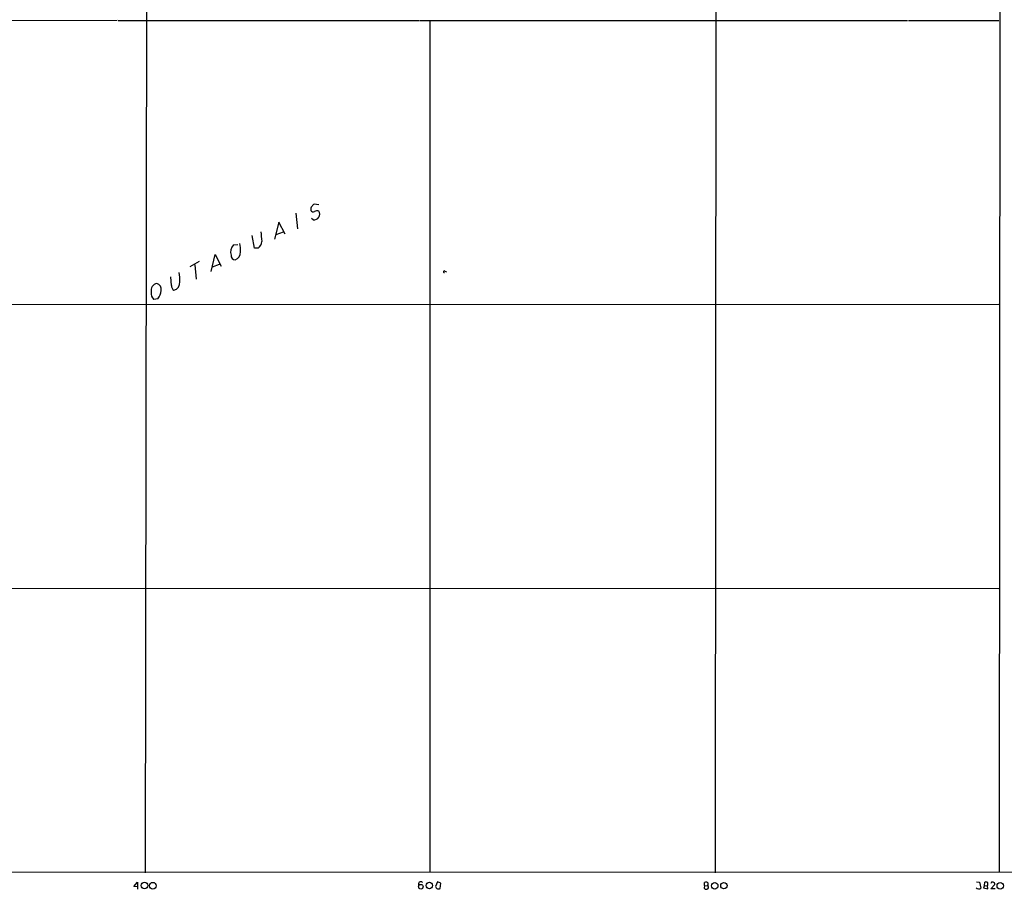
# Model space of a CAD drawing. Extents: x 5 to 1021, y 3480 to 4289.
# Drawn here: x 553 to 830, y 3483 to 3728 of the extents above; entities that cross this region are included whole.
import ezdxf

# ---------------------------------------------------------------- set-up
doc = ezdxf.new("R2010")
doc.units = 0
doc.header["$MEASUREMENT"] = 0
doc.layers.add('MAIN', color=5, linetype='CONTINUOUS')

msp = doc.modelspace()

# ---------------------------------------------------------------- linework, layer by layer
at = {"layer": 'MAIN'}
for p, q in [((829.6487, 4288.4725), (828.9713, 3487.2718)), ((749.3, 4099.1578), (748.8767, 3487.1872)), ((588.518, 3772.9372), (588.0947, 3487.1872)), ((580.2207, 3727.6405), (545.846, 3727.5558)), ((580.4747, 3727.6405), (665.3107, 3727.6405)), ((665.48, 3727.6405), (803.148, 3727.6405)), ((668.3587, 3727.6405), (668.3587, 3487.3565)), ((803.402, 3727.6405), (828.8867, 3727.6405)), ((637.1167, 3675.6552), (635.762, 3675.8245)), ((630.5973, 3673.2845), (631.1053, 3668.8818)), ((635.508, 3671.4218), (635, 3671.7605)), ((625.7713, 3670.7445), (624.586, 3665.9185)), ((627.5493, 3667.3578), (625.7713, 3670.7445)), ((618.9133, 3663.3785), (618.3207, 3666.9345)), ((625.094, 3667.2732), (627.126, 3668.0352)), ((612.9867, 3664.3098), (614.2567, 3664.3945)), ((619.9293, 3663.3785), (618.9133, 3663.3785)), ((606.7213, 3656.7745), (607.822, 3661.6005)), ((607.822, 3661.6005), (609.5153, 3658.2985)), ((603.3347, 3659.6532), (600.71, 3658.1292)), ((602.1493, 3658.7218), (602.488, 3654.6578)), ((607.06, 3658.1292), (609.092, 3658.8912)), ((595.5453, 3652.8798), (595.2913, 3655.3352)), ((672.592, 3656.9438), (673.1, 3656.6898)), ((321.3947, 3647.4612), (828.8867, 3647.6305)), ((591.6507, 3649.1545), (590.55, 3648.9005)), ((197.358, 3567.5358), (828.8867, 3567.3665)), ((1020.064, 3487.3565), (25.908, 3487.2718)), ((584.8773, 3483.2925), (585.8933, 3484.5625)), ((585.8933, 3483.2078), (584.8773, 3483.2925)), ((585.8933, 3484.5625), (585.8933, 3483.2078)), ((585.8933, 3483.2078), (585.8933, 3482.5305)), ((670.56, 3484.6472), (669.9673, 3483.2925)), ((671.4913, 3484.2238), (670.56, 3484.6472)), ((671.322, 3482.7845), (671.4913, 3484.2238)), ((745.9133, 3483.6312), (745.744, 3482.8692)), ((745.9133, 3483.6312), (745.9133, 3484.4778)), ((745.9133, 3483.6312), (746.76, 3483.5465)), ((822.6213, 3484.6472), (823.468, 3484.5625)), ((823.468, 3484.5625), (823.8067, 3482.8692)), ((824.8227, 3483.6312), (824.5687, 3482.9538)), ((824.5687, 3482.9538), (825.754, 3482.6998)), ((824.8227, 3483.6312), (824.9073, 3484.5625)), ((824.8227, 3483.6312), (825.6693, 3483.5465)), ((825.754, 3482.6998), (825.6693, 3483.5465)), ((826.6007, 3482.6998), (827.786, 3483.8852)), ((827.8707, 3482.6998), (826.6007, 3482.6998))]:
    msp.add_line(p, q, dxfattribs=at)
for centre, radius in [((587.9084, 3483.5862), 0.9417), ((590.2785, 3483.5368), 0.9453), ((665.8531, 3483.2514), 0.6471), ((668.2543, 3483.6024), 0.9065), ((748.7419, 3483.5263), 0.9186), ((751.3508, 3483.5612), 0.915), ((829.2945, 3483.528), 0.9116)]:
    msp.add_circle(centre, radius, dxfattribs=at)
for centre, radius, start, end in [((635.9415, 3674.3702), 1.157, 131.867952, 196.246735), ((636.4814, 3674.5124), 1.4964, 118.735138, 151.264862), ((635.508, 3674.385), 0.7572, 206.554899, 296.571819), ((635.6951, 3673.0539), 1.6428, 263.460298, 30.076685), ((636.7359, 3671.8868), 2.0265, 79.169148, 116.026402), ((1298.207, 3751.355), 682.6197, 187.0109413, 187.2401253), ((615.32, 3662.2417), 3.1179, 138.448106, 195.067191), ((601.1417, 3662.0747), 13.88, 1.188107, 11.042373), ((618.7272, 3665.3427), 2.3029, 301.466836, 359.57952), ((613.617, 3661.3795), 1.3087, 177.735987, 264.637909), ((612.5607, 3662.3502), 2.458, 292.332083, 0.28671), ((579.0917, 3653.3988), 18.8309, 1.512374, 9.542306), ((672.465, 3656.7491), 0.2325, 56.88417, 280.483399), ((591.912, 3651.3802), 2.1548, 103.835682, 189.698376), ((590.9133, 3651.8288), 1.7133, 346.900608, 73.611781), ((596.8999, 3652.7105), 1.3651, 172.876025, 240.259283), ((595.5104, 3653.824), 2.4067, 287.215978, 1.709601), ((592.2108, 3650.6939), 2.4443, 172.399315, 227.198394), ((589.71, 3651.2778), 2.8766, 312.427368, 3.242364), ((665.8512, 3483.9571), 0.705, 47.597866, 207.531823), ((670.8284, 3483.5285), 0.8929, 195.326597, 303.561921), ((746.2944, 3483.2502), 0.6694, 214.691906, 288.429535), ((746.3366, 3483.4621), 1.1004, 67.370923, 112.624271), ((746.557, 3483.1016), 0.4891, 264.014296, 65.473625), ((746.2519, 3484.0122), 0.6892, 317.493128, 42.500744), ((823.2102, 3483.4888), 0.8601, 218.462148, 313.911789), ((825.1614, 3483.6314), 0.9651, 52.120851, 105.264491), ((825.0626, 3484.0348), 0.7788, 321.171293, 27.400802), ((827.1877, 3483.9857), 0.6067, 350.464705, 165.345357)]:
    msp.add_arc(centre, radius, start, end, dxfattribs=at)

doc.saveas('drawing.dxf')
